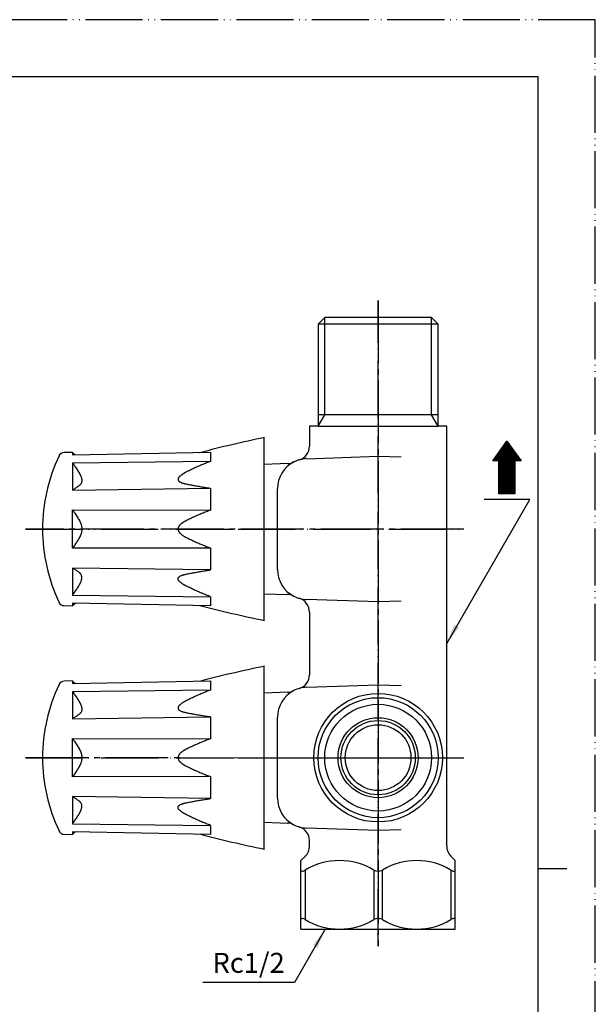
# Model space of a CAD drawing. Units: millimetres. Extents: x 0 to 210, y 0 to 297.
# Drawn here: x 109 to 210, y 125 to 297 of the extents above; entities that cross this region are included whole.
import ezdxf

# ---------------------------------------------------------------- set-up
doc = ezdxf.new("R2010")
doc.units = ezdxf.units.MM
doc.linetypes.add('DASH_CENTER', pattern=[14, 11, -1, 1, -1])
doc.linetypes.add('PHANTOM', pattern=[13, 10, -1, 0, -1, 0, -1])
doc.layers.add('1', color=7, linetype='Continuous')
doc.styles.add('CONVERTER_12', font='txt.shx', dxfattribs={"width": 0.9})
doc.dimstyles.get("Standard").update_dxf_attribs({"dimtxt": 0.18, "dimasz": 0.18, "dimexe": 0.18, "dimexo": 0.0625, "dimgap": 0.09, "dimtad": 0, "dimtih": 1, "dimtoh": 1, "dimdec": 4, "dimzin": 0, "dimdsep": 46, "dimtxsty": 'Standard', "dimcen": 0.09, "dimadec": 0, "dimazin": 0, "dimtfac": 1, "dimtdec": 4, "dimtofl": 0, "dimtmove": 0, "dimatfit": 3, "dimfxl": 1, "dimtolj": 1, "dimtzin": 0, "dimarcsym": 0})

# ---------------------------------------------------------------- blocks, each defined once
blk = doc.blocks.new('開示A4')
at = {"layer": '1', "color": 4, "linetype": 'PHANTOM'}
for p, q in [((210, 297), (0, 297)), ((210, 0), (210, 297))]:
    blk.add_line(p, q, dxfattribs=at)
at = {"layer": '1', "color": 7, "linetype": 'Continuous'}
for p, q in [((200, 287), (105, 287)), ((200, 148.5), (200, 287)), ((200, 10), (200, 148.5))]:
    blk.add_line(p, q, dxfattribs=at)
at = {"layer": '1', "color": 2, "linetype": 'Continuous'}
blk.add_line((200, 148.5), (205, 148.5), dxfattribs=at)
blk = doc.blocks.new('81-196__2', base_point=(-513.83, -309.62))
at = {"layer": '1', "color": 7, "linetype": 'Continuous'}
for p, q in [((152.1, 151.88), (152.1, 183.88)), ((118.55, 181.3), (117.07, 181.28)), ((118.55, 180.87), (142.68, 181.31)), ((118.55, 181.3), (118.55, 180.87)), ((118.55, 181.29), (119.03, 180.88)), ((142.68, 181.31), (142.68, 179.72)), ((142.68, 179.72), (118.55, 179.43)), ((118.55, 179.43), (118.55, 174.7)), ((118.55, 174.7), (142.68, 175.03)), ((142.68, 175.03), (142.68, 171.2)), ((118.55, 164.53), (118.55, 171.23)), ((118.55, 171.23), (142.68, 171.2)), ((142.68, 164.56), (118.55, 164.53)), ((118.55, 164.53), (118.55, 164.53)), ((142.68, 164.56), (142.68, 160.73)), ((142.68, 160.73), (118.55, 161.06)), ((118.55, 161.06), (118.55, 156.33)), ((118.55, 156.33), (142.68, 156.03)), ((142.68, 156.03), (142.68, 154.45)), ((117.06, 154.48), (118.55, 154.46)), ((142.68, 154.45), (118.55, 154.89)), ((118.55, 154.89), (118.55, 154.46)), ((119.03, 154.88), (118.55, 154.46))]:
    blk.add_line(p, q, dxfattribs=at)
at = {"layer": '1', "color": 4, "linetype": 'PHANTOM'}
blk.add_line((110.3, 167.88), (155.1, 167.88), dxfattribs=at)
at = {"layer": '1', "color": 7, "linetype": 'Continuous'}
for centre, radius, start, end in [((192.16, -12.07), 200, 101.554, 104.8735), ((117.08, 180.28), 1, 90.981, 154.6973), ((143.3, 167.88), 30, 154.6973, 179.994), ((143.3, 167.88), 30, 179.994, 205.3027), ((117.08, 155.48), 1, 205.3027, 269), ((192.16, 347.83), 200, 255.1265, 258.446)]:
    blk.add_arc(centre, radius, start, end, dxfattribs=at)
for points, knots in [([(118.55, 179.43), (118.69, 179.23), (118.97, 178.84), (119.31, 178.33), (119.57, 177.92), (119.71, 177.68), (119.81, 177.51), (119.87, 177.4), (119.92, 177.3), (119.99, 177.16), (120.06, 176.98), (120.11, 176.8), (120.14, 176.66), (120.16, 176.53), (120.17, 176.37), (120.16, 176.21), (120.14, 176.09), (120.11, 175.99), (120.06, 175.86), (119.99, 175.75), (119.92, 175.67), (119.87, 175.61), (119.81, 175.56), (119.71, 175.48), (119.57, 175.37), (119.31, 175.19), (118.97, 174.96), (118.69, 174.78), (118.55, 174.7)], [0, 0, 0, 0, 0.730764, 1.461528, 1.820302, 2.179081, 2.30032, 2.421522, 2.541369, 2.661297, 2.885826, 3.110081, 3.214788, 3.319623, 3.511169, 3.702324, 3.786598, 3.870905, 4.030615, 4.190408, 4.268922, 4.347301, 4.425437, 4.503669, 4.733088, 4.962475, 5.458764, 5.955055, 5.955055, 5.955055, 5.955055]), ([(142.68, 179.72), (142.43, 179.63), (141.93, 179.43), (141.18, 179.12), (140.44, 178.8), (139.83, 178.52), (139.35, 178.29), (138.99, 178.12), (138.63, 177.93), (138.36, 177.8), (138.2, 177.71), (138.12, 177.67), (138.05, 177.63), (137.96, 177.57), (137.85, 177.51), (137.74, 177.44), (137.65, 177.38), (137.57, 177.32), (137.47, 177.24), (137.37, 177.16), (137.3, 177.09), (137.23, 177.03), (137.15, 176.93), (137.08, 176.84), (137.04, 176.75), (137.02, 176.69), (137.01, 176.61), (137.01, 176.54), (137.02, 176.49), (137.03, 176.45), (137.05, 176.4), (137.07, 176.36), (137.09, 176.33), (137.12, 176.29), (137.17, 176.24), (137.24, 176.19), (137.29, 176.15), (137.38, 176.09), (137.52, 176.02), (137.7, 175.96), (137.85, 175.91), (137.99, 175.87), (138.13, 175.83), (138.34, 175.79), (138.62, 175.73), (138.98, 175.66), (139.34, 175.59), (139.83, 175.5), (140.44, 175.39), (141.18, 175.26), (141.93, 175.14), (142.43, 175.07), (142.68, 175.03)], [0, 0, 0, 0, 0.809688, 1.619376, 2.423837, 3.228275, 3.624744, 4.021217, 4.430423, 4.83962, 4.919715, 4.999805, 5.081122, 5.162446, 5.322218, 5.48196, 5.554418, 5.6269, 5.782874, 5.938712, 6.009637, 6.08068, 6.226906, 6.37263, 6.434575, 6.496647, 6.585768, 6.674479, 6.708969, 6.743461, 6.797009, 6.850583, 6.880037, 6.909472, 7.002733, 7.096229, 7.154474, 7.212639, 7.417561, 7.623021, 7.766921, 7.910644, 8.050994, 8.191409, 8.555782, 8.920099, 9.289055, 9.658023, 10.404963, 11.151904, 11.912489, 12.673074, 12.673074, 12.673074, 12.673074]), ([(118.55, 171.23), (118.69, 171.03), (118.96, 170.64), (119.29, 170.12), (119.56, 169.7), (119.71, 169.44), (119.81, 169.26), (119.87, 169.15), (119.92, 169.03), (119.98, 168.89), (120.04, 168.72), (120.08, 168.57), (120.11, 168.46), (120.12, 168.38), (120.14, 168.27), (120.16, 168.17), (120.16, 168.08), (120.17, 167.96), (120.17, 167.81), (120.16, 167.63), (120.14, 167.48), (120.11, 167.31), (120.06, 167.1), (119.99, 166.9), (119.93, 166.73), (119.87, 166.61), (119.81, 166.5), (119.71, 166.32), (119.57, 166.07), (119.31, 165.65), (118.97, 165.14), (118.69, 164.73), (118.55, 164.53)], [0, 0, 0, 0, 0.72343, 1.446853, 1.830823, 2.214771, 2.338451, 2.462094, 2.594065, 2.726096, 2.925325, 3.124477, 3.192468, 3.260461, 3.385542, 3.51062, 3.581956, 3.653298, 3.85086, 4.048456, 4.183053, 4.317643, 4.569012, 4.820479, 4.959236, 5.097913, 5.222034, 5.346196, 5.714091, 6.081998, 6.821478, 7.560961, 7.560961, 7.560961, 7.560961]), ([(142.68, 171.2), (142.43, 171.1), (141.93, 170.91), (141.19, 170.61), (140.44, 170.29), (139.83, 170.02), (139.34, 169.79), (138.97, 169.61), (138.62, 169.43), (138.36, 169.3), (138.2, 169.21), (138.13, 169.18), (138.06, 169.14), (137.96, 169.08), (137.85, 169.01), (137.74, 168.93), (137.65, 168.87), (137.57, 168.8), (137.46, 168.72), (137.36, 168.62), (137.29, 168.54), (137.23, 168.47), (137.16, 168.38), (137.12, 168.29), (137.09, 168.24), (137.07, 168.19), (137.04, 168.12), (137.03, 168.05), (137.02, 168), (137.01, 167.94), (137, 167.87), (137.01, 167.8), (137.02, 167.75), (137.03, 167.7), (137.04, 167.63), (137.07, 167.57), (137.09, 167.52), (137.12, 167.46), (137.17, 167.37), (137.23, 167.28), (137.29, 167.21), (137.37, 167.13), (137.46, 167.04), (137.57, 166.95), (137.65, 166.89), (137.74, 166.82), (137.85, 166.75), (137.97, 166.67), (138.06, 166.62), (138.13, 166.58), (138.2, 166.54), (138.36, 166.46), (138.63, 166.32), (138.99, 166.14), (139.35, 165.97), (139.83, 165.74), (140.44, 165.47), (141.19, 165.15), (141.93, 164.85), (142.43, 164.65), (142.68, 164.56)], [0, 0, 0, 0, 0.80283, 1.605659, 2.411827, 3.217969, 3.627775, 4.037587, 4.432443, 4.827292, 4.906009, 4.984718, 5.063934, 5.143163, 5.310083, 5.476958, 5.551375, 5.625817, 5.793439, 5.96096, 6.041836, 6.122756, 6.246576, 6.370255, 6.406737, 6.443232, 6.529131, 6.614997, 6.654526, 6.694061, 6.779571, 6.865081, 6.90547, 6.945851, 7.028238, 7.110653, 7.150274, 7.189884, 7.314182, 7.438612, 7.517983, 7.597311, 7.758902, 7.920589, 8.003077, 8.08554, 8.247911, 8.410322, 8.489308, 8.568283, 8.646151, 8.724025, 9.129681, 9.535345, 9.930368, 10.325384, 11.137159, 11.948962, 12.75014, 13.551317, 13.551317, 13.551317, 13.551317]), ([(118.55, 156.33), (118.69, 156.52), (118.97, 156.92), (119.31, 157.43), (119.57, 157.83), (119.71, 158.07), (119.81, 158.25), (119.87, 158.35), (119.92, 158.46), (119.99, 158.6), (120.06, 158.78), (120.11, 158.95), (120.14, 159.1), (120.16, 159.23), (120.17, 159.39), (120.16, 159.55), (120.14, 159.66), (120.11, 159.77), (120.06, 159.89), (119.99, 160.01), (119.92, 160.09), (119.87, 160.15), (119.81, 160.2), (119.71, 160.28), (119.57, 160.39), (119.31, 160.57), (118.97, 160.8), (118.69, 160.97), (118.55, 161.06)], [0, 0, 0, 0, 0.730764, 1.461528, 1.820302, 2.179081, 2.30032, 2.421522, 2.541369, 2.661297, 2.885826, 3.110081, 3.214788, 3.319623, 3.511169, 3.702324, 3.786598, 3.870905, 4.030615, 4.190408, 4.268922, 4.347301, 4.425437, 4.503669, 4.733088, 4.962475, 5.458764, 5.955055, 5.955055, 5.955055, 5.955055]), ([(142.68, 156.03), (142.43, 156.13), (141.93, 156.33), (141.18, 156.64), (140.44, 156.96), (139.83, 157.24), (139.35, 157.47), (138.99, 157.64), (138.63, 157.82), (138.36, 157.96), (138.2, 158.05), (138.12, 158.09), (138.05, 158.13), (137.96, 158.18), (137.85, 158.25), (137.74, 158.32), (137.65, 158.38), (137.57, 158.44), (137.47, 158.51), (137.37, 158.6), (137.3, 158.66), (137.23, 158.73), (137.15, 158.82), (137.08, 158.92), (137.04, 159), (137.02, 159.07), (137.01, 159.15), (137.01, 159.22), (137.02, 159.27), (137.03, 159.31), (137.05, 159.35), (137.07, 159.39), (137.09, 159.42), (137.12, 159.46), (137.17, 159.52), (137.24, 159.57), (137.29, 159.61), (137.38, 159.66), (137.52, 159.73), (137.7, 159.8), (137.85, 159.85), (137.99, 159.89), (138.13, 159.92), (138.34, 159.97), (138.62, 160.03), (138.98, 160.1), (139.34, 160.17), (139.83, 160.26), (140.44, 160.37), (141.18, 160.49), (141.93, 160.62), (142.43, 160.69), (142.68, 160.73)], [0, 0, 0, 0, 0.809688, 1.619376, 2.423837, 3.228275, 3.624744, 4.021217, 4.430423, 4.83962, 4.919715, 4.999805, 5.081122, 5.162446, 5.322218, 5.48196, 5.554418, 5.6269, 5.782874, 5.938712, 6.009637, 6.08068, 6.226906, 6.37263, 6.434575, 6.496647, 6.585768, 6.674479, 6.708969, 6.743461, 6.797009, 6.850583, 6.880037, 6.909472, 7.002733, 7.096229, 7.154474, 7.212639, 7.417561, 7.623021, 7.766921, 7.910644, 8.050994, 8.191409, 8.555782, 8.920099, 9.289055, 9.658023, 10.404963, 11.151904, 11.912489, 12.673074, 12.673074, 12.673074, 12.673074])]:
    blk.add_open_spline(points, degree=3, knots=knots, dxfattribs=at)
blk = doc.blocks.new('81-196__4', base_point=(-513.83, -269.62))
at = {"layer": '1', "color": 7, "linetype": 'Continuous'}
for p, q in [((152.1, 191.88), (152.1, 223.88)), ((118.55, 221.3), (117.07, 221.28)), ((118.55, 220.87), (142.68, 221.31)), ((118.55, 221.3), (118.55, 220.87)), ((118.55, 221.29), (119.03, 220.88)), ((142.68, 221.31), (142.68, 219.72)), ((142.68, 219.72), (118.55, 219.43)), ((118.55, 219.43), (118.55, 214.7)), ((118.55, 214.7), (142.68, 215.03)), ((142.68, 215.03), (142.68, 211.2)), ((118.55, 211.23), (142.68, 211.2)), ((118.55, 204.53), (118.55, 211.23)), ((142.68, 204.56), (118.55, 204.53)), ((118.55, 204.53), (118.55, 204.53)), ((142.68, 204.56), (142.68, 200.73)), ((118.55, 201.06), (118.55, 196.33)), ((142.68, 200.73), (118.55, 201.06)), ((118.55, 196.33), (142.68, 196.03)), ((118.55, 194.89), (118.55, 194.46)), ((142.68, 194.45), (118.55, 194.89)), ((119.03, 194.88), (118.55, 194.46)), ((142.68, 196.03), (142.68, 194.45)), ((117.06, 194.48), (118.55, 194.46))]:
    blk.add_line(p, q, dxfattribs=at)
at = {"layer": '1', "color": 4, "linetype": 'PHANTOM'}
blk.add_line((110.3, 207.88), (155.1, 207.88), dxfattribs=at)
at = {"layer": '1', "color": 7, "linetype": 'Continuous'}
for centre, radius, start, end in [((192.16, 27.93), 200, 101.554, 104.8735), ((143.3, 207.88), 30, 154.6973, 179.994), ((117.08, 220.28), 1, 90.981, 154.6973), ((143.3, 207.88), 30, 179.994, 205.3027), ((117.08, 195.48), 1, 205.3027, 269), ((192.16, 387.83), 200, 255.1265, 258.446)]:
    blk.add_arc(centre, radius, start, end, dxfattribs=at)
for points, knots in [([(118.55, 219.43), (118.69, 219.23), (118.97, 218.84), (119.31, 218.33), (119.57, 217.92), (119.71, 217.68), (119.81, 217.51), (119.87, 217.4), (119.92, 217.3), (119.99, 217.16), (120.06, 216.98), (120.11, 216.8), (120.14, 216.66), (120.16, 216.53), (120.17, 216.37), (120.16, 216.21), (120.14, 216.09), (120.11, 215.99), (120.06, 215.86), (119.99, 215.75), (119.92, 215.67), (119.87, 215.61), (119.81, 215.56), (119.71, 215.48), (119.57, 215.37), (119.31, 215.19), (118.97, 214.96), (118.69, 214.78), (118.55, 214.7)], [0, 0, 0, 0, 0.730764, 1.461528, 1.820302, 2.179081, 2.30032, 2.421522, 2.541369, 2.661297, 2.885826, 3.110081, 3.214788, 3.319623, 3.511169, 3.702324, 3.786598, 3.870905, 4.030615, 4.190408, 4.268922, 4.347301, 4.425437, 4.503669, 4.733088, 4.962475, 5.458764, 5.955055, 5.955055, 5.955055, 5.955055]), ([(142.68, 219.72), (142.43, 219.63), (141.93, 219.43), (141.18, 219.12), (140.44, 218.8), (139.83, 218.52), (139.35, 218.29), (138.99, 218.12), (138.63, 217.93), (138.36, 217.8), (138.2, 217.71), (138.12, 217.67), (138.05, 217.63), (137.96, 217.57), (137.85, 217.51), (137.74, 217.44), (137.65, 217.38), (137.57, 217.32), (137.47, 217.24), (137.37, 217.16), (137.3, 217.09), (137.23, 217.03), (137.15, 216.93), (137.08, 216.84), (137.04, 216.75), (137.02, 216.69), (137.01, 216.61), (137.01, 216.54), (137.02, 216.49), (137.03, 216.45), (137.05, 216.4), (137.07, 216.36), (137.09, 216.33), (137.12, 216.29), (137.17, 216.24), (137.24, 216.19), (137.29, 216.15), (137.38, 216.09), (137.52, 216.02), (137.7, 215.96), (137.85, 215.91), (137.99, 215.87), (138.13, 215.83), (138.34, 215.79), (138.62, 215.73), (138.98, 215.66), (139.34, 215.59), (139.83, 215.5), (140.44, 215.39), (141.18, 215.26), (141.93, 215.14), (142.43, 215.07), (142.68, 215.03)], [0, 0, 0, 0, 0.809688, 1.619376, 2.423837, 3.228275, 3.624744, 4.021217, 4.430423, 4.83962, 4.919715, 4.999805, 5.081122, 5.162446, 5.322218, 5.48196, 5.554418, 5.6269, 5.782874, 5.938712, 6.009637, 6.08068, 6.226906, 6.37263, 6.434575, 6.496647, 6.585768, 6.674479, 6.708969, 6.743461, 6.797009, 6.850583, 6.880037, 6.909472, 7.002733, 7.096229, 7.154474, 7.212639, 7.417561, 7.623021, 7.766921, 7.910644, 8.050994, 8.191409, 8.555782, 8.920099, 9.289055, 9.658023, 10.404963, 11.151904, 11.912489, 12.673074, 12.673074, 12.673074, 12.673074]), ([(118.55, 211.23), (118.69, 211.03), (118.96, 210.64), (119.29, 210.12), (119.56, 209.7), (119.71, 209.44), (119.81, 209.26), (119.87, 209.15), (119.92, 209.03), (119.98, 208.89), (120.04, 208.72), (120.08, 208.57), (120.11, 208.46), (120.12, 208.38), (120.14, 208.27), (120.16, 208.17), (120.16, 208.08), (120.17, 207.96), (120.17, 207.81), (120.16, 207.63), (120.14, 207.48), (120.11, 207.31), (120.06, 207.1), (119.99, 206.9), (119.93, 206.73), (119.87, 206.61), (119.81, 206.5), (119.71, 206.32), (119.57, 206.07), (119.31, 205.65), (118.97, 205.14), (118.69, 204.73), (118.55, 204.53)], [0, 0, 0, 0, 0.72343, 1.446853, 1.830823, 2.214771, 2.338451, 2.462094, 2.594065, 2.726096, 2.925325, 3.124477, 3.192468, 3.260461, 3.385542, 3.51062, 3.581956, 3.653298, 3.85086, 4.048456, 4.183053, 4.317643, 4.569012, 4.820479, 4.959236, 5.097913, 5.222034, 5.346196, 5.714091, 6.081998, 6.821478, 7.560961, 7.560961, 7.560961, 7.560961]), ([(142.68, 211.2), (142.43, 211.1), (141.93, 210.91), (141.19, 210.61), (140.44, 210.29), (139.83, 210.02), (139.34, 209.79), (138.97, 209.61), (138.62, 209.43), (138.36, 209.3), (138.2, 209.21), (138.13, 209.18), (138.06, 209.14), (137.96, 209.08), (137.85, 209.01), (137.74, 208.93), (137.65, 208.87), (137.57, 208.8), (137.46, 208.72), (137.36, 208.62), (137.29, 208.54), (137.23, 208.47), (137.16, 208.38), (137.12, 208.29), (137.09, 208.24), (137.07, 208.19), (137.04, 208.12), (137.03, 208.05), (137.02, 208), (137.01, 207.94), (137, 207.87), (137.01, 207.8), (137.02, 207.75), (137.03, 207.7), (137.04, 207.63), (137.07, 207.57), (137.09, 207.52), (137.12, 207.46), (137.17, 207.37), (137.23, 207.28), (137.29, 207.21), (137.37, 207.13), (137.46, 207.04), (137.57, 206.95), (137.65, 206.89), (137.74, 206.82), (137.85, 206.75), (137.97, 206.67), (138.06, 206.62), (138.13, 206.58), (138.2, 206.54), (138.36, 206.46), (138.63, 206.32), (138.99, 206.14), (139.35, 205.97), (139.83, 205.74), (140.44, 205.47), (141.19, 205.15), (141.93, 204.85), (142.43, 204.65), (142.68, 204.56)], [0, 0, 0, 0, 0.80283, 1.605659, 2.411827, 3.217969, 3.627775, 4.037587, 4.432443, 4.827292, 4.906009, 4.984718, 5.063934, 5.143163, 5.310083, 5.476958, 5.551375, 5.625817, 5.793439, 5.96096, 6.041836, 6.122756, 6.246576, 6.370255, 6.406737, 6.443232, 6.529131, 6.614997, 6.654526, 6.694061, 6.779571, 6.865081, 6.90547, 6.945851, 7.028238, 7.110653, 7.150274, 7.189884, 7.314182, 7.438612, 7.517983, 7.597311, 7.758902, 7.920589, 8.003077, 8.08554, 8.247911, 8.410322, 8.489308, 8.568283, 8.646151, 8.724025, 9.129681, 9.535345, 9.930368, 10.325384, 11.137159, 11.948962, 12.75014, 13.551317, 13.551317, 13.551317, 13.551317]), ([(118.55, 196.33), (118.69, 196.52), (118.97, 196.92), (119.31, 197.43), (119.57, 197.83), (119.71, 198.07), (119.81, 198.25), (119.87, 198.35), (119.92, 198.46), (119.99, 198.6), (120.06, 198.78), (120.11, 198.95), (120.14, 199.1), (120.16, 199.23), (120.17, 199.39), (120.16, 199.55), (120.14, 199.66), (120.11, 199.77), (120.06, 199.89), (119.99, 200.01), (119.92, 200.09), (119.87, 200.15), (119.81, 200.2), (119.71, 200.28), (119.57, 200.39), (119.31, 200.57), (118.97, 200.8), (118.69, 200.97), (118.55, 201.06)], [0, 0, 0, 0, 0.730764, 1.461528, 1.820302, 2.179081, 2.30032, 2.421522, 2.541369, 2.661297, 2.885826, 3.110081, 3.214788, 3.319623, 3.511169, 3.702324, 3.786598, 3.870905, 4.030615, 4.190408, 4.268922, 4.347301, 4.425437, 4.503669, 4.733088, 4.962475, 5.458764, 5.955055, 5.955055, 5.955055, 5.955055]), ([(142.68, 196.03), (142.43, 196.13), (141.93, 196.33), (141.18, 196.64), (140.44, 196.96), (139.83, 197.24), (139.35, 197.47), (138.99, 197.64), (138.63, 197.82), (138.36, 197.96), (138.2, 198.05), (138.12, 198.09), (138.05, 198.13), (137.96, 198.18), (137.85, 198.25), (137.74, 198.32), (137.65, 198.38), (137.57, 198.44), (137.47, 198.51), (137.37, 198.6), (137.3, 198.66), (137.23, 198.73), (137.15, 198.82), (137.08, 198.92), (137.04, 199), (137.02, 199.07), (137.01, 199.15), (137.01, 199.22), (137.02, 199.27), (137.03, 199.31), (137.05, 199.35), (137.07, 199.39), (137.09, 199.42), (137.12, 199.46), (137.17, 199.52), (137.24, 199.57), (137.29, 199.61), (137.38, 199.66), (137.52, 199.73), (137.7, 199.8), (137.85, 199.85), (137.99, 199.89), (138.13, 199.92), (138.34, 199.97), (138.62, 200.03), (138.98, 200.1), (139.34, 200.17), (139.83, 200.26), (140.44, 200.37), (141.18, 200.49), (141.93, 200.62), (142.43, 200.69), (142.68, 200.73)], [0, 0, 0, 0, 0.809688, 1.619376, 2.423837, 3.228275, 3.624744, 4.021217, 4.430423, 4.83962, 4.919715, 4.999805, 5.081122, 5.162446, 5.322218, 5.48196, 5.554418, 5.6269, 5.782874, 5.938712, 6.009637, 6.08068, 6.226906, 6.37263, 6.434575, 6.496647, 6.585768, 6.674479, 6.708969, 6.743461, 6.797009, 6.850583, 6.880037, 6.909472, 7.002733, 7.096229, 7.154474, 7.212639, 7.417561, 7.623021, 7.766921, 7.910644, 8.050994, 8.191409, 8.555782, 8.920099, 9.289055, 9.658023, 10.404963, 11.151904, 11.912489, 12.673074, 12.673074, 12.673074, 12.673074])]:
    blk.add_open_spline(points, degree=3, knots=knots, dxfattribs=at)
blk = doc.blocks.new('B3111R-0-13-M11', base_point=(259.7, 4.38))
at = {"layer": '1', "color": 4, "linetype": 'PHANTOM'}
for p, q in [((172, 134.88), (172, 247.88)), ((147.5, 207.88), (187, 207.88)), ((147.5, 167.88), (187, 167.88))]:
    blk.add_line(p, q, dxfattribs=at)
at = {"layer": '1', "color": 7, "linetype": 'Continuous'}
for p, q in [((162.66, 244.88), (161.5, 243.72)), ((181.34, 244.88), (162.66, 244.88)), ((182.5, 243.72), (181.34, 244.88)), ((161.5, 243.72), (161.5, 227.89)), ((182.5, 243.72), (161.5, 243.72)), ((182.5, 227.89), (182.5, 243.72)), ((182.5, 227.89), (161.5, 227.89)), ((161.5, 227.89), (161.5, 225.88)), ((182.5, 225.88), (182.5, 227.89)), ((161.5, 225.88), (160, 225.88)), ((160, 225.88), (160, 222.39)), ((161.5, 225.88), (182.5, 225.88)), ((184, 225.88), (182.5, 225.88)), ((184, 152.41), (184, 225.88)), ((159.47, 220.19), (172, 220.63)), ((172, 220.63), (176.06, 220.49)), ((156.18, 219.33), (152.1, 219.19)), ((154.4, 200.81), (154.4, 214.95)), ((152.1, 196.57), (156.18, 196.42)), ((172, 195.13), (159.47, 195.56)), ((176.06, 195.27), (172, 195.13)), ((160, 193.36), (160, 182.39)), ((156.18, 179.33), (152.1, 179.19)), ((159.47, 180.19), (172, 180.63)), ((172, 180.63), (176.06, 180.49)), ((154.4, 167.88), (154.4, 174.95)), ((154.4, 160.81), (154.4, 167.88)), ((152.1, 156.57), (156.18, 156.42)), ((172, 155.13), (159.47, 155.56)), ((176.06, 155.27), (172, 155.13)), ((160, 152.41), (160, 153.36)), ((158.5, 149.88), (159.27, 150.65)), ((158.5, 137.88), (158.5, 149.88)), ((185.5, 149.88), (184.73, 150.65)), ((185.5, 137.88), (185.5, 149.88)), ((159.25, 148.2), (159.25, 139.55)), ((171.25, 148.2), (171.25, 139.55)), ((172.75, 139.55), (172.75, 148.2)), ((184.75, 148.2), (184.75, 139.55)), ((159.25, 139.55), (159.25, 139.55)), ((171.25, 139.55), (171.25, 139.55)), ((184.75, 139.55), (184.75, 139.55)), ((158.5, 137.88), (185.5, 137.88))]:
    blk.add_line(p, q, dxfattribs=at)
at = {"layer": '1', "color": 2, "linetype": 'Continuous'}
for p, q in [((162.66, 243.72), (162.66, 244.88)), ((181.34, 243.72), (181.34, 244.88)), ((162.66, 227.89), (162.66, 243.72)), ((181.34, 227.89), (181.34, 243.72)), ((161.5, 225.88), (162.66, 227.89)), ((182.5, 225.88), (181.34, 227.89))]:
    blk.add_line(p, q, dxfattribs=at)
at = {"layer": '1', "color": 7, "linetype": 'Continuous'}
for radius in [11.25, 10.5, 7, 6.5, 5.75]:
    blk.add_circle((172, 167.88), radius, dxfattribs=at)
at = {"layer": '1', "color": 2, "linetype": 'Continuous'}
blk.add_circle((172, 167.88), 9.34, dxfattribs=at)
at = {"layer": '1', "color": 7, "linetype": 'Continuous'}
for centre, radius, start, end in [((157.5, 222.39), 2.5, 286.1062, 0), ((159.65, 214.95), 5.25, 117.334, 180), ((156.09, 221.83), 2.5, 272, 297.334), ((159.65, 214.95), 5.25, 106.1062, 117.334), ((159.65, 214.95), 5.25, 92, 106.1062), ((159.65, 200.81), 5.25, 180, 242.666), ((156.09, 193.93), 2.5, 62.666, 88), ((159.65, 200.81), 5.25, 242.666, 268), ((157.5, 193.36), 2.5, 0, 73.8938), ((157.5, 182.39), 2.5, 286.1062, 0), ((159.65, 174.95), 5.25, 117.334, 180), ((156.09, 181.83), 2.5, 272, 297.334), ((159.65, 174.95), 5.25, 92, 117.334), ((159.65, 160.81), 5.25, 180, 242.666), ((156.09, 153.93), 2.5, 62.666, 88), ((159.65, 160.81), 5.25, 242.666, 268), ((157.5, 153.36), 2.5, 0, 73.8938), ((157.5, 152.41), 2.5, 315, 0), ((186.5, 152.41), 2.5, 180, 225), ((165.25, 138.29), 11.59, 58.822, 121.178), ((178.75, 138.29), 11.59, 58.822, 121.178), ((158.7, 148.22), 0.202, 185.5399, 270), ((158.7, 148.94), 0.917, 270, 306.7578), ((172, 149.66), 1.63, 242.6598, 297.3402), ((185.3, 148.94), 0.917, 233.2422, 270), ((185.3, 148.22), 0.202, 270, 354.4601), ((158.7, 139.53), 0.202, 90, 174.4601), ((158.7, 138.82), 0.917, 53.2422, 90), ((165.25, 149.47), 11.59, 238.822, 301.178), ((172, 138.1), 1.63, 62.6598, 117.3402), ((178.75, 149.47), 11.59, 238.822, 301.178), ((185.3, 138.82), 0.917, 90, 126.7578), ((185.3, 139.53), 0.202, 5.5399, 90)]:
    blk.add_arc(centre, radius, start, end, dxfattribs=at)

msp = doc.modelspace()

# ---------------------------------------------------------------- hatches: boundary and pattern name
at = {"layer": '1', "linetype": 'Continuous'}
h = msp.add_hatch(dxfattribs=at)
h.set_pattern_fill('CUSTOM15', color=2, scale=0.006245, angle=45, pattern_type=2)
h.set_pattern_definition([(45, (179.710993, 273.654009), (-0.0176644702, 0), [])])
h.paths.add_polyline_path([(197.041, 219.845), (195.948, 219.845), (195.948, 214.067), (193.137, 214.067), (193.137, 219.845), (192.044, 219.845), (194.543, 223.28)])

# ---------------------------------------------------------------- linework, layer by layer
at = {"layer": '1', "color": 2, "linetype": 'DASH_CENTER'}
for p, q in [((172, 247.879), (172, 134.879)), ((187, 207.879), (110.3, 207.879)), ((110.3, 167.885), (187, 167.878))]:
    msp.add_line(p, q, dxfattribs=at)
at = {"layer": '1', "color": 7, "linetype": 'Continuous'}
for p, q in [((192.044, 219.845), (194.543, 223.28)), ((194.543, 223.28), (197.041, 219.845)), ((193.137, 219.845), (192.044, 219.845)), ((193.137, 214.067), (193.137, 219.845)), ((197.041, 219.845), (195.948, 219.845)), ((195.948, 219.845), (195.948, 214.067)), ((195.948, 214.067), (193.137, 214.067))]:
    msp.add_line(p, q, dxfattribs=at)
at = {"layer": '1', "color": 2}
for points in [[(185.351, 191.14), (186.149, 190.679), (184, 187.879)], [(161.394, 134.617), (160.596, 135.078), (162.745, 137.879)]]:
    msp.add_solid(points, dxfattribs=at)

# ---------------------------------------------------------------- block references
at = {"layer": '1'}
for name, p in [('開示A4', (0, 0)), ('B3111R-0-13-M11', (259.7, 4.379)), ('81-196__4', (-513.835, -269.621)), ('81-196__2', (-513.835, -309.621))]:
    msp.add_blockref(name, p, dxfattribs=at)

# ---------------------------------------------------------------- texts
at = {"layer": '1', "color": 7, "insert": (149.348, 131.531), "char_height": 3.5, "attachment_point": 5, "line_spacing_factor": 0.720288, "style": 'CONVERTER_12'}
msp.add_mtext('Rc1/2', dxfattribs=at)

# ---------------------------------------------------------------- leaders
at = {"layer": '1', "color": 2, "linetype": 'Continuous', "has_arrowhead": 0}
for points in [[(184, 187.879), (198.543, 213.067), (190.543, 213.067)], [(162.745, 137.879), (157.348, 128.531), (141.348, 128.531)]]:
    msp.add_leader(points, dimstyle='Standard', dxfattribs=at)

doc.saveas('drawing.dxf')
